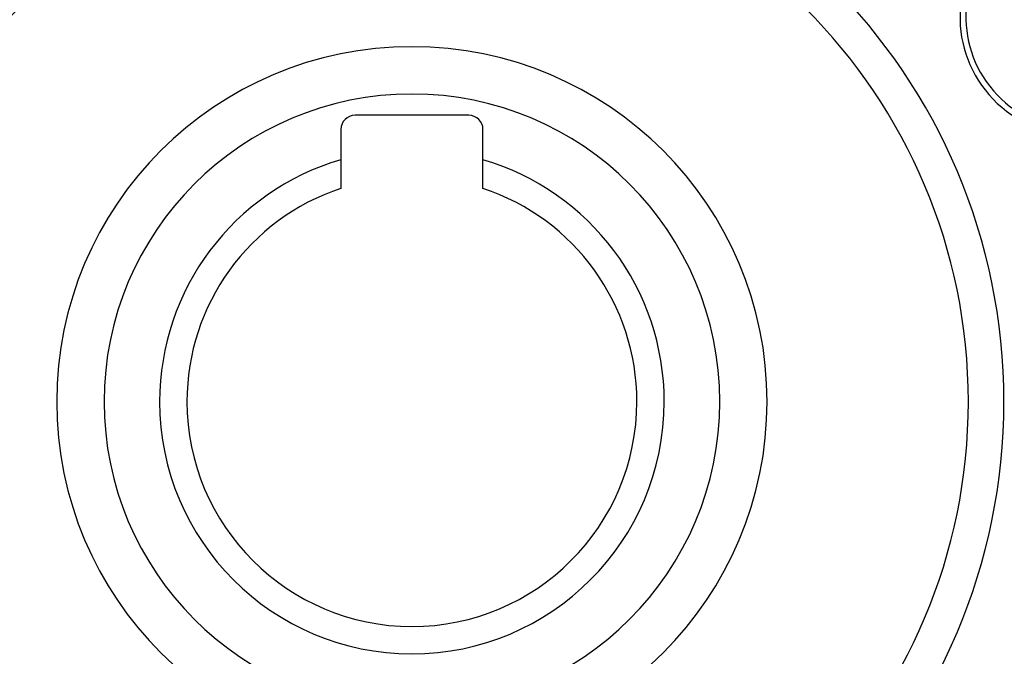
# Model space of a CAD drawing. Extents: x 24 to 820, y -399 to 283.
# Drawn here: x 721 to 763, y -16 to 11 of the extents above; entities that cross this region are included whole.
import ezdxf

# ---------------------------------------------------------------- set-up
doc = ezdxf.new("R2010")
doc.units = 0
doc.linetypes.add('DASHED', pattern=[11.05, 8.7, -2.35])
doc.layers.get('0').update_dxf_attribs({"linetype": 'CONTINUOUS'})
doc.layers.add('NEVIDI', color=4, linetype='DASHED')

msp = doc.modelspace()

# ---------------------------------------------------------------- linework, layer by layer
at = {"color": 2}
for p, q in [((739.900037, 7.194682), (735.100037, 7.194682)), ((734.500037, 6.594682), (734.500037, 5.318314)), ((740.500037, 5.318314), (740.500037, 6.594682)), ((734.500037, 5.318314), (734.500037, 4.108561)), ((740.500037, 4.108561), (740.500037, 5.318314))]:
    msp.add_line(p, q, dxfattribs=at)
for centre, radius, start, end in [((737.500037, -4.905318), 80, 7.72979, 172.27021), ((737.500037, -4.905318), 55, 0, 180), ((737.500037, -4.905318), 53, 0, 180), ((737.500037, -4.905318), 23.5, 0, 180), ((765.645863, 11.344682), 5, 310.919452, 130.919452), ((765.645863, 11.344682), 5, 130.919452, 310.919452), ((737.500037, -4.905318), 15, 0, 180), ((735.100037, 6.594682), 0.6, 90, 180), ((739.900037, 6.594682), 0.6, 0, 90), ((737.500037, -4.905318), 10.654701, 106.353683, 180), ((737.500037, -4.905318), 10.654701, 0, 73.646317), ((737.500037, -4.905318), 9.5, 108.40848, 180), ((737.500037, -4.905318), 9.5, 0, 71.59152), ((737.500037, -4.905318), 55, 180, 360), ((737.500037, -4.905318), 53, 180, 360), ((737.500037, -4.905318), 23.5, 180, 360), ((737.500037, -4.905318), 15, 180, 360), ((737.500037, -4.905318), 10.654701, 180, 360), ((737.500037, -4.905318), 9.5, 180, 360)]:
    msp.add_arc(centre, radius, start, end, dxfattribs=at)
at = {"layer": 'NEVIDI', "color": 7, "linetype": 'CONTINUOUS'}
for centre, radius, start, end in [((737.500037, -4.905318), 51.16219, 0, 180), ((737.500037, -4.905318), 25, 0, 180), ((765.645863, 11.344682), 4.75, 130.919452, 310.919452), ((737.500037, -4.905318), 13, 0, 180), ((737.500037, -4.905318), 51.16219, 180, 360), ((737.500037, -4.905318), 25, 180, 360), ((737.500037, -4.905318), 13, 180, 360)]:
    msp.add_arc(centre, radius, start, end, dxfattribs=at)

doc.saveas('drawing.dxf')
